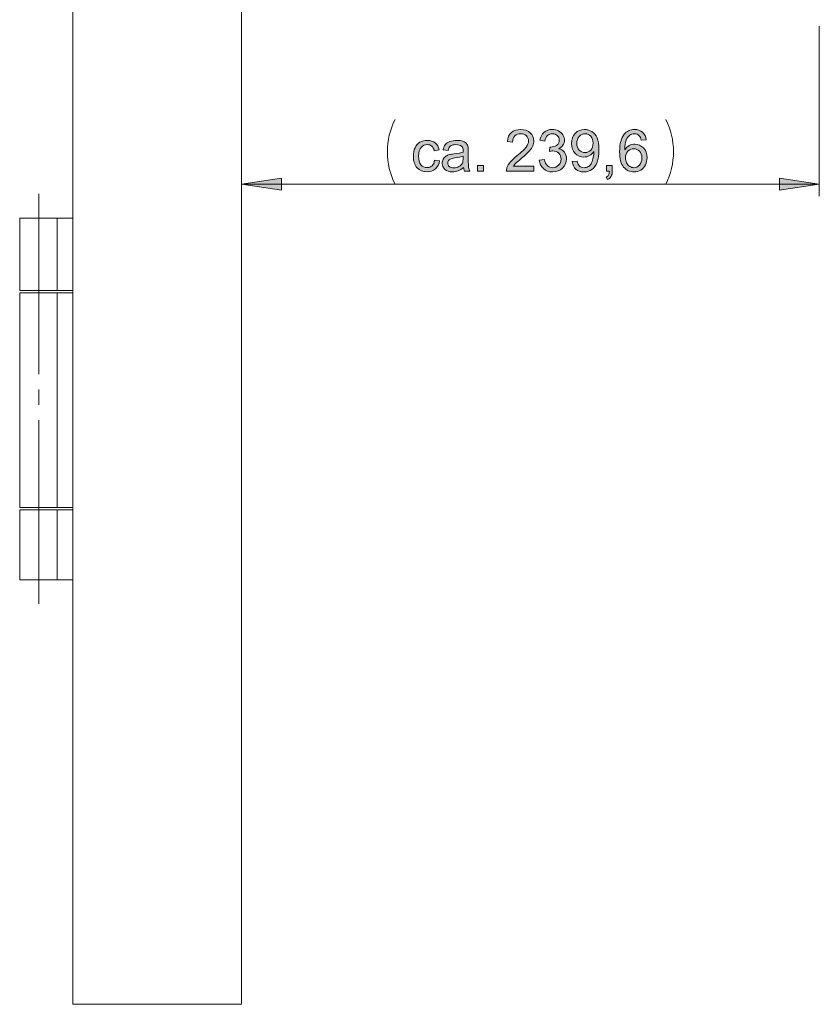
# Model space of a CAD drawing. Units: inches. Extents: x 5 to 589, y 5 to 415.
# Drawn here: x 377 to 444, y 261 to 343 of the extents above; entities that cross this region are included whole.
import ezdxf

# ---------------------------------------------------------------- set-up
doc = ezdxf.new("R2010")
doc.units = ezdxf.units.IN
doc.header["$MEASUREMENT"] = 0
doc.linetypes.add('AI-Linetype-46', pattern=[19.05, 15.24, -1.27, 1.27, -1.27])
doc.layers.add('Ebene 1', color=7, linetype='Continuous')

msp = doc.modelspace()

# ---------------------------------------------------------------- hatches: boundary and pattern name
at = {"layer": 'Ebene 1', "true_color": 0xff0000}
h = msp.add_hatch(color=1, dxfattribs=at)
h.dxf.hatch_style = 2
h.paths.add_polyline_path([(404.045, 377.646), (400.742, 377.138), (400.742, 378.154)])
h.paths.add_polyline_path([(395.845, 377.646), (399.147, 378.154), (399.147, 377.138)])
h.paths.add_polyline_path([(443.762, 329.458), (440.461, 328.95), (440.461, 329.966)])
h.paths.add_polyline_path([(395.845, 329.458), (399.147, 329.966), (399.147, 328.95)])
h = msp.add_hatch(color=1, dxfattribs=at)
h.dxf.hatch_style = 2
edge = h.paths.add_edge_path()
edge.add_spline(control_points=[(411.856, 331.45), (411.856, 331.45), (412.271, 331.395), (412.271, 331.395), (412.226, 331.109), (412.11, 330.885), (411.922, 330.723), (411.735, 330.561), (411.506, 330.48), (411.233, 330.48), (410.892, 330.48), (410.618, 330.592), (410.41, 330.815), (410.203, 331.038), (410.099, 331.357), (410.099, 331.773), (410.099, 332.043), (410.144, 332.278), (410.233, 332.48), (410.322, 332.682), (410.458, 332.833), (410.641, 332.934), (410.823, 333.035), (411.021, 333.086), (411.236, 333.086), (411.507, 333.086), (411.728, 333.017), (411.9, 332.88), (412.072, 332.743), (412.183, 332.549), (412.232, 332.297), (412.232, 332.297), (411.821, 332.233), (411.821, 332.233), (411.781, 332.401), (411.712, 332.527), (411.613, 332.611), (411.513, 332.696), (411.393, 332.738), (411.252, 332.738), (411.039, 332.738), (410.866, 332.662), (410.733, 332.509), (410.6, 332.357), (410.534, 332.115), (410.534, 331.785), (410.534, 331.45), (410.598, 331.207), (410.726, 331.055), (410.855, 330.903), (411.022, 330.827), (411.229, 330.827), (411.395, 330.827), (411.533, 330.878), (411.644, 330.98), (411.755, 331.082), (411.826, 331.238), (411.856, 331.45)], knot_values=[0, 0, 0, 0, 1, 1, 1, 2, 2, 2, 3, 3, 3, 4, 4, 4, 5, 5, 5, 6, 6, 6, 7, 7, 7, 8, 8, 8, 9, 9, 9, 10, 10, 10, 11, 11, 11, 12, 12, 12, 13, 13, 13, 14, 14, 14, 15, 15, 15, 16, 16, 16, 17, 17, 17, 18, 18, 18, 19, 19, 19, 19], degree=3, periodic=1)
edge = h.paths.add_edge_path()
edge.add_spline(control_points=[(414.345, 330.536), (414.301, 330.624), (414.273, 330.726), (414.26, 330.844), (414.104, 330.711), (413.953, 330.617), (413.808, 330.562), (413.663, 330.507), (413.508, 330.48), (413.342, 330.48), (413.068, 330.48), (412.857, 330.547), (412.71, 330.681), (412.563, 330.815), (412.49, 330.985), (412.49, 331.194), (412.49, 331.316), (412.517, 331.427), (412.573, 331.528), (412.629, 331.629), (412.701, 331.71), (412.791, 331.771), (412.882, 331.832), (412.983, 331.878), (413.096, 331.91), (413.179, 331.932), (413.304, 331.953), (413.471, 331.973), (413.812, 332.014), (414.064, 332.062), (414.225, 332.119), (414.227, 332.176), (414.227, 332.213), (414.227, 332.229), (414.227, 332.401), (414.187, 332.522), (414.108, 332.593), (414, 332.688), (413.839, 332.736), (413.626, 332.736), (413.427, 332.736), (413.281, 332.701), (413.186, 332.631), (413.091, 332.562), (413.021, 332.439), (412.976, 332.262), (412.976, 332.262), (412.563, 332.318), (412.563, 332.318), (412.6, 332.495), (412.662, 332.638), (412.748, 332.746), (412.834, 332.855), (412.958, 332.939), (413.121, 332.998), (413.284, 333.056), (413.473, 333.086), (413.687, 333.086), (413.9, 333.086), (414.073, 333.061), (414.206, 333.011), (414.339, 332.96), (414.437, 332.898), (414.5, 332.822), (414.562, 332.746), (414.606, 332.65), (414.631, 332.534), (414.645, 332.462), (414.652, 332.332), (414.652, 332.144), (414.652, 332.144), (414.652, 331.581), (414.652, 331.581), (414.652, 331.188), (414.661, 330.94), (414.679, 330.836), (414.697, 330.732), (414.733, 330.632), (414.786, 330.536), (414.786, 330.536), (414.345, 330.536), (414.345, 330.536), (414.345, 330.536), (414.345, 330.536), (414.345, 330.536)], knot_values=[0, 0, 0, 0, 1, 1, 1, 2, 2, 2, 3, 3, 3, 4, 4, 4, 5, 5, 5, 6, 6, 6, 7, 7, 7, 8, 8, 8, 9, 9, 9, 10, 10, 10, 11, 11, 11, 12, 12, 12, 13, 13, 13, 14, 14, 14, 15, 15, 15, 16, 16, 16, 17, 17, 17, 18, 18, 18, 19, 19, 19, 20, 20, 20, 21, 21, 21, 22, 22, 22, 23, 23, 23, 24, 24, 24, 25, 25, 25, 26, 26, 26, 27, 27, 27, 28, 28, 28, 28], degree=3, periodic=1)
edge = h.paths.add_edge_path()
edge.add_spline(control_points=[(414.225, 331.787), (414.072, 331.725), (413.841, 331.672), (413.535, 331.628), (413.361, 331.603), (413.238, 331.575), (413.166, 331.543), (413.094, 331.512), (413.038, 331.466), (412.999, 331.406), (412.96, 331.346), (412.941, 331.279), (412.941, 331.205), (412.941, 331.093), (412.983, 330.999), (413.068, 330.924), (413.154, 330.849), (413.278, 330.811), (413.443, 330.811), (413.606, 330.811), (413.751, 330.847), (413.878, 330.918), (414.004, 330.989), (414.097, 331.086), (414.157, 331.21), (414.202, 331.306), (414.225, 331.446), (414.225, 331.633), (414.225, 331.633), (414.225, 331.787), (414.225, 331.787)], knot_values=[0, 0, 0, 0, 1, 1, 1, 2, 2, 2, 3, 3, 3, 4, 4, 4, 5, 5, 5, 6, 6, 6, 7, 7, 7, 8, 8, 8, 9, 9, 9, 10, 10, 10, 10], degree=3, periodic=1)
h.paths.add_polyline_path([(415.426, 330.536), (415.426, 331.018), (415.908, 331.018), (415.908, 330.536)])
edge = h.paths.add_edge_path()
edge.add_spline(control_points=[(420.085, 330.942), (420.085, 330.942), (420.085, 330.536), (420.085, 330.536), (420.085, 330.536), (417.809, 330.536), (417.809, 330.536), (417.806, 330.638), (417.823, 330.736), (417.858, 330.83), (417.916, 330.985), (418.009, 331.137), (418.137, 331.288), (418.264, 331.438), (418.449, 331.611), (418.69, 331.809), (419.064, 332.115), (419.317, 332.358), (419.448, 332.537), (419.58, 332.717), (419.645, 332.886), (419.645, 333.046), (419.645, 333.213), (419.586, 333.354), (419.466, 333.469), (419.346, 333.584), (419.19, 333.642), (418.997, 333.642), (418.794, 333.642), (418.631, 333.581), (418.509, 333.459), (418.387, 333.337), (418.325, 333.168), (418.323, 332.952), (418.323, 332.952), (417.889, 332.996), (417.889, 332.996), (417.919, 333.32), (418.031, 333.567), (418.225, 333.737), (418.419, 333.907), (418.68, 333.992), (419.007, 333.992), (419.337, 333.992), (419.599, 333.9), (419.791, 333.717), (419.984, 333.534), (420.08, 333.307), (420.08, 333.036), (420.08, 332.899), (420.052, 332.763), (419.995, 332.63), (419.939, 332.497), (419.846, 332.357), (419.715, 332.21), (419.584, 332.063), (419.367, 331.861), (419.063, 331.604), (418.81, 331.392), (418.647, 331.247), (418.575, 331.171), (418.503, 331.095), (418.443, 331.019), (418.396, 330.942), (418.396, 330.942), (420.085, 330.942), (420.085, 330.942)], knot_values=[0, 0, 0, 0, 1, 1, 1, 2, 2, 2, 3, 3, 3, 4, 4, 4, 5, 5, 5, 6, 6, 6, 7, 7, 7, 8, 8, 8, 9, 9, 9, 10, 10, 10, 11, 11, 11, 12, 12, 12, 13, 13, 13, 14, 14, 14, 15, 15, 15, 16, 16, 16, 17, 17, 17, 18, 18, 18, 19, 19, 19, 20, 20, 20, 21, 21, 21, 22, 22, 22, 22], degree=3, periodic=1)
edge = h.paths.add_edge_path()
edge.add_spline(control_points=[(420.539, 331.445), (420.539, 331.445), (420.962, 331.501), (420.962, 331.501), (421.011, 331.262), (421.093, 331.089), (421.21, 330.984), (421.326, 330.878), (421.469, 330.825), (421.636, 330.825), (421.835, 330.825), (422.003, 330.894), (422.14, 331.032), (422.277, 331.169), (422.345, 331.34), (422.345, 331.543), (422.345, 331.737), (422.282, 331.897), (422.155, 332.023), (422.028, 332.149), (421.867, 332.212), (421.671, 332.212), (421.591, 332.212), (421.492, 332.197), (421.373, 332.165), (421.373, 332.165), (421.42, 332.536), (421.42, 332.536), (421.448, 332.533), (421.471, 332.532), (421.488, 332.532), (421.668, 332.532), (421.83, 332.579), (421.974, 332.673), (422.118, 332.766), (422.19, 332.911), (422.19, 333.107), (422.19, 333.262), (422.138, 333.39), (422.033, 333.492), (421.928, 333.593), (421.793, 333.644), (421.627, 333.644), (421.462, 333.644), (421.325, 333.593), (421.216, 333.489), (421.106, 333.386), (421.035, 333.231), (421.004, 333.025), (421.004, 333.025), (420.582, 333.1), (420.582, 333.1), (420.633, 333.383), (420.751, 333.602), (420.934, 333.758), (421.117, 333.914), (421.345, 333.992), (421.617, 333.992), (421.805, 333.992), (421.978, 333.951), (422.136, 333.871), (422.294, 333.79), (422.415, 333.68), (422.499, 333.541), (422.583, 333.402), (422.625, 333.254), (422.625, 333.097), (422.625, 332.949), (422.585, 332.813), (422.505, 332.691), (422.425, 332.569), (422.307, 332.472), (422.15, 332.4), (422.354, 332.353), (422.512, 332.256), (422.625, 332.108), (422.737, 331.96), (422.793, 331.775), (422.793, 331.553), (422.793, 331.252), (422.684, 330.998), (422.465, 330.789), (422.246, 330.58), (421.969, 330.475), (421.634, 330.475), (421.331, 330.475), (421.081, 330.565), (420.881, 330.745), (420.681, 330.925), (420.568, 331.158), (420.539, 331.445)], knot_values=[0, 0, 0, 0, 1, 1, 1, 2, 2, 2, 3, 3, 3, 4, 4, 4, 5, 5, 5, 6, 6, 6, 7, 7, 7, 8, 8, 8, 9, 9, 9, 10, 10, 10, 11, 11, 11, 12, 12, 12, 13, 13, 13, 14, 14, 14, 15, 15, 15, 16, 16, 16, 17, 17, 17, 18, 18, 18, 19, 19, 19, 20, 20, 20, 21, 21, 21, 22, 22, 22, 23, 23, 23, 24, 24, 24, 25, 25, 25, 26, 26, 26, 27, 27, 27, 28, 28, 28, 29, 29, 29, 30, 30, 30, 30], degree=3, periodic=1)
edge = h.paths.add_edge_path()
edge.add_spline(control_points=[(423.274, 331.332), (423.274, 331.332), (423.681, 331.37), (423.681, 331.37), (423.715, 331.179), (423.781, 331.04), (423.878, 330.954), (423.975, 330.868), (424.099, 330.825), (424.251, 330.825), (424.381, 330.825), (424.495, 330.855), (424.593, 330.914), (424.691, 330.974), (424.771, 331.053), (424.833, 331.153), (424.896, 331.252), (424.948, 331.386), (424.991, 331.555), (425.033, 331.724), (425.054, 331.896), (425.054, 332.072), (425.054, 332.09), (425.053, 332.119), (425.052, 332.156), (424.967, 332.021), (424.852, 331.912), (424.706, 331.829), (424.559, 331.745), (424.401, 331.703), (424.23, 331.703), (423.945, 331.703), (423.704, 331.806), (423.507, 332.013), (423.31, 332.22), (423.211, 332.492), (423.211, 332.83), (423.211, 333.179), (423.314, 333.46), (423.52, 333.672), (423.725, 333.885), (423.983, 333.992), (424.293, 333.992), (424.517, 333.992), (424.722, 333.932), (424.907, 333.811), (425.093, 333.69), (425.234, 333.519), (425.33, 333.296), (425.426, 333.073), (425.474, 332.75), (425.474, 332.327), (425.474, 331.888), (425.427, 331.538), (425.331, 331.277), (425.236, 331.016), (425.094, 330.818), (424.905, 330.682), (424.717, 330.546), (424.495, 330.478), (424.242, 330.478), (423.972, 330.478), (423.753, 330.552), (423.582, 330.702), (423.411, 330.851), (423.309, 331.061), (423.274, 331.332)], knot_values=[0, 0, 0, 0, 1, 1, 1, 2, 2, 2, 3, 3, 3, 4, 4, 4, 5, 5, 5, 6, 6, 6, 7, 7, 7, 8, 8, 8, 9, 9, 9, 10, 10, 10, 11, 11, 11, 12, 12, 12, 13, 13, 13, 14, 14, 14, 15, 15, 15, 16, 16, 16, 17, 17, 17, 18, 18, 18, 19, 19, 19, 20, 20, 20, 21, 21, 21, 22, 22, 22, 22], degree=3, periodic=1)
edge = h.paths.add_edge_path()
edge.add_spline(control_points=[(425.005, 332.851), (425.005, 333.094), (424.94, 333.286), (424.811, 333.428), (424.682, 333.571), (424.527, 333.642), (424.345, 333.642), (424.157, 333.642), (423.993, 333.565), (423.854, 333.412), (423.715, 333.259), (423.645, 333.06), (423.645, 332.816), (423.645, 332.597), (423.711, 332.419), (423.844, 332.282), (423.976, 332.145), (424.139, 332.076), (424.333, 332.076), (424.529, 332.076), (424.69, 332.145), (424.816, 332.282), (424.942, 332.419), (425.005, 332.608), (425.005, 332.851)], knot_values=[0, 0, 0, 0, 1, 1, 1, 2, 2, 2, 3, 3, 3, 4, 4, 4, 5, 5, 5, 6, 6, 6, 7, 7, 7, 8, 8, 8, 8], degree=3, periodic=1)
edge = h.paths.add_edge_path()
edge.add_spline(control_points=[(426.112, 330.536), (426.112, 330.536), (426.112, 331.018), (426.112, 331.018), (426.112, 331.018), (426.594, 331.018), (426.594, 331.018), (426.594, 331.018), (426.594, 330.536), (426.594, 330.536), (426.594, 330.36), (426.562, 330.217), (426.5, 330.108), (426.437, 329.999), (426.338, 329.915), (426.202, 329.856), (426.202, 329.856), (426.084, 330.036), (426.084, 330.036), (426.173, 330.075), (426.239, 330.133), (426.282, 330.209), (426.324, 330.285), (426.347, 330.394), (426.352, 330.536), (426.352, 330.536), (426.112, 330.536), (426.112, 330.536)], knot_values=[0, 0, 0, 0, 1, 1, 1, 2, 2, 2, 3, 3, 3, 4, 4, 4, 5, 5, 5, 6, 6, 6, 7, 7, 7, 8, 8, 8, 9, 9, 9, 9], degree=3, periodic=1)
edge = h.paths.add_edge_path()
edge.add_spline(control_points=[(429.415, 333.135), (429.415, 333.135), (428.995, 333.102), (428.995, 333.102), (428.957, 333.268), (428.904, 333.388), (428.835, 333.464), (428.72, 333.584), (428.58, 333.644), (428.412, 333.644), (428.277, 333.644), (428.159, 333.607), (428.058, 333.532), (427.925, 333.435), (427.82, 333.293), (427.743, 333.107), (427.666, 332.921), (427.626, 332.655), (427.623, 332.311), (427.725, 332.466), (427.85, 332.581), (427.997, 332.656), (428.144, 332.731), (428.298, 332.769), (428.459, 332.769), (428.741, 332.769), (428.981, 332.665), (429.179, 332.458), (429.377, 332.25), (429.476, 331.982), (429.476, 331.654), (429.476, 331.438), (429.429, 331.237), (429.336, 331.052), (429.243, 330.866), (429.115, 330.724), (428.952, 330.625), (428.789, 330.527), (428.605, 330.478), (428.398, 330.478), (428.046, 330.478), (427.759, 330.607), (427.536, 330.866), (427.314, 331.125), (427.203, 331.552), (427.203, 332.147), (427.203, 332.812), (427.326, 333.295), (427.571, 333.597), (427.786, 333.86), (428.075, 333.992), (428.438, 333.992), (428.709, 333.992), (428.931, 333.916), (429.104, 333.764), (429.277, 333.612), (429.381, 333.403), (429.415, 333.135)], knot_values=[0, 0, 0, 0, 1, 1, 1, 2, 2, 2, 3, 3, 3, 4, 4, 4, 5, 5, 5, 6, 6, 6, 7, 7, 7, 8, 8, 8, 9, 9, 9, 10, 10, 10, 11, 11, 11, 12, 12, 12, 13, 13, 13, 14, 14, 14, 15, 15, 15, 16, 16, 16, 17, 17, 17, 18, 18, 18, 19, 19, 19, 19], degree=3, periodic=1)
edge = h.paths.add_edge_path()
edge.add_spline(control_points=[(427.689, 331.651), (427.689, 331.506), (427.72, 331.367), (427.782, 331.234), (427.844, 331.101), (427.93, 330.999), (428.041, 330.929), (428.152, 330.86), (428.269, 330.825), (428.391, 330.825), (428.57, 330.825), (428.723, 330.897), (428.851, 331.041), (428.98, 331.185), (429.044, 331.381), (429.044, 331.628), (429.044, 331.866), (428.981, 332.053), (428.854, 332.19), (428.727, 332.327), (428.567, 332.396), (428.375, 332.396), (428.184, 332.396), (428.021, 332.327), (427.888, 332.19), (427.755, 332.053), (427.689, 331.874), (427.689, 331.651)], knot_values=[0, 0, 0, 0, 1, 1, 1, 2, 2, 2, 3, 3, 3, 4, 4, 4, 5, 5, 5, 6, 6, 6, 7, 7, 7, 8, 8, 8, 9, 9, 9, 9], degree=3, periodic=1)

# ---------------------------------------------------------------- linework, layer by layer
at = {"layer": 'Ebene 1', "color": 7, "lineweight": 18, "true_color": 0xffffff}
for points in [[(381.845, 367.646), (381.845, 261.446)], [(395.845, 261.446), (395.845, 367.646)], [(380.565, 326.646), (380.421, 326.646), (380.213, 326.646), (379.95, 326.646), (379.644, 326.646), (379.311, 326.646), (378.964, 326.646), (378.622, 326.646), (378.299, 326.646), (378.012, 326.646), (377.773, 326.646), (377.593, 326.646), (377.482, 326.646), (377.445, 326.646)], [(377.445, 326.646), (377.445, 320.646)], [(381.845, 326.646), (380.565, 326.646)], [(380.565, 320.646), (380.565, 326.646)], [(377.445, 320.646), (377.482, 320.646), (377.593, 320.646), (377.773, 320.646), (378.012, 320.646), (378.299, 320.646), (378.622, 320.646), (378.964, 320.646), (379.311, 320.646), (379.644, 320.646), (379.95, 320.646), (380.213, 320.646), (380.421, 320.646), (380.565, 320.646)], [(380.565, 320.446), (380.421, 320.446), (380.213, 320.446), (379.95, 320.446), (379.644, 320.446), (379.311, 320.446), (378.964, 320.446), (378.622, 320.446), (378.299, 320.446), (378.012, 320.446), (377.773, 320.446), (377.593, 320.446), (377.482, 320.446), (377.445, 320.446)], [(377.445, 320.446), (377.445, 302.646)], [(380.565, 320.646), (381.845, 320.646)], [(381.845, 320.446), (380.565, 320.446)], [(380.565, 302.646), (380.565, 320.446)], [(377.445, 302.646), (377.482, 302.646), (377.593, 302.646), (377.773, 302.646), (378.012, 302.646), (378.299, 302.646), (378.622, 302.646), (378.964, 302.646), (379.311, 302.646), (379.644, 302.646), (379.95, 302.646), (380.213, 302.646), (380.421, 302.646), (380.565, 302.646)], [(380.565, 302.446), (380.421, 302.446), (380.213, 302.446), (379.95, 302.446), (379.644, 302.446), (379.311, 302.446), (378.964, 302.446), (378.622, 302.446), (378.299, 302.446), (378.012, 302.446), (377.773, 302.446), (377.593, 302.446), (377.482, 302.446), (377.445, 302.446)], [(377.445, 302.446), (377.445, 296.646)], [(380.565, 302.646), (381.845, 302.646)], [(381.845, 302.446), (380.565, 302.446)], [(380.565, 296.646), (380.565, 302.446)], [(380.565, 296.646), (380.421, 296.646), (380.213, 296.646), (379.95, 296.646), (379.644, 296.646), (379.311, 296.646), (378.964, 296.646), (378.622, 296.646), (378.299, 296.646), (378.012, 296.646), (377.773, 296.646), (377.593, 296.646), (377.482, 296.646), (377.445, 296.646)], [(381.845, 296.646), (380.565, 296.646)], [(395.845, 261.446), (381.845, 261.446)]]:
    msp.add_lwpolyline(points, dxfattribs=at)
at = {"layer": 'Ebene 1', "color": 1, "lineweight": 18, "true_color": 0xff0000}
for points in [[(443.763, 342.546), (443.763, 328.458)], [(408.575, 334.83), (408.428, 334.514), (408.3, 334.19), (408.191, 333.86), (408.101, 333.524), (408.031, 333.183), (407.981, 332.839), (407.95, 332.492), (407.941, 332.144), (407.95, 331.796), (407.981, 331.45), (408.031, 331.105), (408.101, 330.764), (408.191, 330.428), (408.3, 330.098), (408.428, 329.774), (408.575, 329.458)], [(431.032, 329.458), (431.179, 329.774), (431.307, 330.098), (431.417, 330.428), (431.506, 330.764), (431.576, 331.105), (431.626, 331.45), (431.657, 331.796), (431.667, 332.144), (431.657, 332.492), (431.626, 332.839), (431.576, 333.183), (431.506, 333.524), (431.417, 333.86), (431.307, 334.19), (431.179, 334.514), (431.032, 334.83)], [(395.845, 329.458), (399.147, 329.966), (399.147, 328.95), (395.845, 329.458)], [(443.763, 329.458), (440.461, 328.95), (440.461, 329.966), (443.763, 329.458)], [(395.845, 329.458), (443.763, 329.458)]]:
    msp.add_lwpolyline(points, dxfattribs=at)
at = {"layer": 'Ebene 1', "lineweight": 0}
for points in [[(415.426, 330.536), (415.426, 331.018), (415.908, 331.018), (415.908, 330.536), (415.426, 330.536)], [(395.845, 329.458), (399.147, 329.966), (399.147, 328.95)], [(443.762, 329.458), (440.461, 328.95), (440.461, 329.966)]]:
    msp.add_lwpolyline(points, dxfattribs=at)
at = {"layer": 'Ebene 1', "color": 7, "linetype": 'AI-Linetype-46', "lineweight": 18, "true_color": 0xffffff}
msp.add_lwpolyline([(379.045, 294.646), (379.045, 328.646)], dxfattribs=at)
at = {"layer": 'Ebene 1', "lineweight": 0}
for points, knots in [([(420.085, 330.942), (420.085, 330.942), (420.085, 330.536), (420.085, 330.536), (420.085, 330.536), (417.809, 330.536), (417.809, 330.536), (417.806, 330.638), (417.823, 330.736), (417.858, 330.83), (417.916, 330.985), (418.009, 331.137), (418.137, 331.288), (418.264, 331.438), (418.449, 331.611), (418.69, 331.809), (419.064, 332.115), (419.317, 332.358), (419.448, 332.537), (419.58, 332.717), (419.645, 332.886), (419.645, 333.046), (419.645, 333.213), (419.586, 333.354), (419.466, 333.469), (419.346, 333.584), (419.19, 333.642), (418.997, 333.642), (418.794, 333.642), (418.631, 333.581), (418.509, 333.459), (418.387, 333.337), (418.325, 333.168), (418.323, 332.952), (418.323, 332.952), (417.889, 332.996), (417.889, 332.996), (417.919, 333.32), (418.031, 333.567), (418.225, 333.737), (418.419, 333.907), (418.68, 333.992), (419.007, 333.992), (419.337, 333.992), (419.599, 333.9), (419.791, 333.717), (419.984, 333.534), (420.08, 333.307), (420.08, 333.036), (420.08, 332.899), (420.052, 332.763), (419.995, 332.63), (419.939, 332.497), (419.846, 332.357), (419.715, 332.21), (419.584, 332.063), (419.367, 331.861), (419.063, 331.604), (418.81, 331.392), (418.647, 331.247), (418.575, 331.171), (418.503, 331.095), (418.443, 331.019), (418.396, 330.942), (418.396, 330.942), (420.085, 330.942), (420.085, 330.942)], [0, 0, 0, 0, 1, 1, 1, 2, 2, 2, 3, 3, 3, 4, 4, 4, 5, 5, 5, 6, 6, 6, 7, 7, 7, 8, 8, 8, 9, 9, 9, 10, 10, 10, 11, 11, 11, 12, 12, 12, 13, 13, 13, 14, 14, 14, 15, 15, 15, 16, 16, 16, 17, 17, 17, 18, 18, 18, 19, 19, 19, 20, 20, 20, 21, 21, 21, 22, 22, 22, 22]), ([(420.539, 331.445), (420.539, 331.445), (420.962, 331.501), (420.962, 331.501), (421.011, 331.262), (421.093, 331.089), (421.21, 330.984), (421.326, 330.878), (421.469, 330.825), (421.636, 330.825), (421.835, 330.825), (422.003, 330.894), (422.14, 331.032), (422.277, 331.169), (422.345, 331.34), (422.345, 331.543), (422.345, 331.737), (422.282, 331.897), (422.155, 332.023), (422.028, 332.149), (421.867, 332.212), (421.671, 332.212), (421.591, 332.212), (421.492, 332.197), (421.373, 332.165), (421.373, 332.165), (421.42, 332.536), (421.42, 332.536), (421.448, 332.533), (421.471, 332.532), (421.488, 332.532), (421.668, 332.532), (421.83, 332.579), (421.974, 332.673), (422.118, 332.766), (422.19, 332.911), (422.19, 333.107), (422.19, 333.262), (422.138, 333.39), (422.033, 333.492), (421.928, 333.593), (421.793, 333.644), (421.627, 333.644), (421.462, 333.644), (421.325, 333.593), (421.216, 333.489), (421.106, 333.386), (421.035, 333.231), (421.004, 333.025), (421.004, 333.025), (420.582, 333.1), (420.582, 333.1), (420.633, 333.383), (420.751, 333.602), (420.934, 333.758), (421.117, 333.914), (421.345, 333.992), (421.617, 333.992), (421.805, 333.992), (421.978, 333.951), (422.136, 333.871), (422.294, 333.79), (422.415, 333.68), (422.499, 333.541), (422.583, 333.402), (422.625, 333.254), (422.625, 333.097), (422.625, 332.949), (422.585, 332.813), (422.505, 332.691), (422.425, 332.569), (422.307, 332.472), (422.15, 332.4), (422.354, 332.353), (422.512, 332.256), (422.625, 332.108), (422.737, 331.96), (422.793, 331.775), (422.793, 331.553), (422.793, 331.252), (422.684, 330.998), (422.465, 330.789), (422.246, 330.58), (421.969, 330.475), (421.634, 330.475), (421.331, 330.475), (421.081, 330.565), (420.881, 330.745), (420.681, 330.925), (420.568, 331.158), (420.539, 331.445)], [0, 0, 0, 0, 1, 1, 1, 2, 2, 2, 3, 3, 3, 4, 4, 4, 5, 5, 5, 6, 6, 6, 7, 7, 7, 8, 8, 8, 9, 9, 9, 10, 10, 10, 11, 11, 11, 12, 12, 12, 13, 13, 13, 14, 14, 14, 15, 15, 15, 16, 16, 16, 17, 17, 17, 18, 18, 18, 19, 19, 19, 20, 20, 20, 21, 21, 21, 22, 22, 22, 23, 23, 23, 24, 24, 24, 25, 25, 25, 26, 26, 26, 27, 27, 27, 28, 28, 28, 29, 29, 29, 30, 30, 30, 30]), ([(423.274, 331.332), (423.274, 331.332), (423.681, 331.37), (423.681, 331.37), (423.715, 331.179), (423.781, 331.04), (423.878, 330.954), (423.975, 330.868), (424.099, 330.825), (424.251, 330.825), (424.381, 330.825), (424.495, 330.855), (424.593, 330.914), (424.691, 330.974), (424.771, 331.053), (424.833, 331.153), (424.896, 331.252), (424.948, 331.386), (424.991, 331.555), (425.033, 331.724), (425.054, 331.896), (425.054, 332.072), (425.054, 332.09), (425.053, 332.119), (425.052, 332.156), (424.967, 332.021), (424.852, 331.912), (424.706, 331.829), (424.559, 331.745), (424.401, 331.703), (424.23, 331.703), (423.945, 331.703), (423.704, 331.806), (423.507, 332.013), (423.31, 332.22), (423.211, 332.492), (423.211, 332.83), (423.211, 333.179), (423.314, 333.46), (423.52, 333.672), (423.725, 333.885), (423.983, 333.992), (424.293, 333.992), (424.517, 333.992), (424.722, 333.932), (424.907, 333.811), (425.093, 333.69), (425.234, 333.519), (425.33, 333.296), (425.426, 333.073), (425.474, 332.75), (425.474, 332.327), (425.474, 331.888), (425.427, 331.538), (425.331, 331.277), (425.236, 331.016), (425.094, 330.818), (424.905, 330.682), (424.717, 330.546), (424.495, 330.478), (424.242, 330.478), (423.972, 330.478), (423.753, 330.552), (423.582, 330.702), (423.411, 330.851), (423.309, 331.061), (423.274, 331.332)], [0, 0, 0, 0, 1, 1, 1, 2, 2, 2, 3, 3, 3, 4, 4, 4, 5, 5, 5, 6, 6, 6, 7, 7, 7, 8, 8, 8, 9, 9, 9, 10, 10, 10, 11, 11, 11, 12, 12, 12, 13, 13, 13, 14, 14, 14, 15, 15, 15, 16, 16, 16, 17, 17, 17, 18, 18, 18, 19, 19, 19, 20, 20, 20, 21, 21, 21, 22, 22, 22, 22]), ([(429.415, 333.135), (429.415, 333.135), (428.995, 333.102), (428.995, 333.102), (428.957, 333.268), (428.904, 333.388), (428.835, 333.464), (428.72, 333.584), (428.58, 333.644), (428.412, 333.644), (428.277, 333.644), (428.159, 333.607), (428.058, 333.532), (427.925, 333.435), (427.82, 333.293), (427.743, 333.107), (427.666, 332.921), (427.626, 332.655), (427.623, 332.311), (427.725, 332.466), (427.85, 332.581), (427.997, 332.656), (428.144, 332.731), (428.298, 332.769), (428.459, 332.769), (428.741, 332.769), (428.981, 332.665), (429.179, 332.458), (429.377, 332.25), (429.476, 331.982), (429.476, 331.654), (429.476, 331.438), (429.429, 331.237), (429.336, 331.052), (429.243, 330.866), (429.115, 330.724), (428.952, 330.625), (428.789, 330.527), (428.605, 330.478), (428.398, 330.478), (428.046, 330.478), (427.759, 330.607), (427.536, 330.866), (427.314, 331.125), (427.203, 331.552), (427.203, 332.147), (427.203, 332.812), (427.326, 333.295), (427.571, 333.597), (427.786, 333.86), (428.075, 333.992), (428.438, 333.992), (428.709, 333.992), (428.931, 333.916), (429.104, 333.764), (429.277, 333.612), (429.381, 333.403), (429.415, 333.135)], [0, 0, 0, 0, 1, 1, 1, 2, 2, 2, 3, 3, 3, 4, 4, 4, 5, 5, 5, 6, 6, 6, 7, 7, 7, 8, 8, 8, 9, 9, 9, 10, 10, 10, 11, 11, 11, 12, 12, 12, 13, 13, 13, 14, 14, 14, 15, 15, 15, 16, 16, 16, 17, 17, 17, 18, 18, 18, 19, 19, 19, 19]), ([(425.005, 332.851), (425.005, 333.094), (424.94, 333.286), (424.811, 333.428), (424.682, 333.571), (424.527, 333.642), (424.345, 333.642), (424.157, 333.642), (423.993, 333.565), (423.854, 333.412), (423.715, 333.259), (423.645, 333.06), (423.645, 332.816), (423.645, 332.597), (423.711, 332.419), (423.844, 332.282), (423.976, 332.145), (424.139, 332.076), (424.333, 332.076), (424.529, 332.076), (424.69, 332.145), (424.816, 332.282), (424.942, 332.419), (425.005, 332.608), (425.005, 332.851)], [0, 0, 0, 0, 1, 1, 1, 2, 2, 2, 3, 3, 3, 4, 4, 4, 5, 5, 5, 6, 6, 6, 7, 7, 7, 8, 8, 8, 8]), ([(411.856, 331.45), (411.856, 331.45), (412.271, 331.395), (412.271, 331.395), (412.226, 331.109), (412.11, 330.885), (411.922, 330.723), (411.735, 330.561), (411.506, 330.48), (411.233, 330.48), (410.892, 330.48), (410.618, 330.592), (410.41, 330.815), (410.203, 331.038), (410.099, 331.357), (410.099, 331.773), (410.099, 332.043), (410.144, 332.278), (410.233, 332.48), (410.322, 332.682), (410.458, 332.833), (410.641, 332.934), (410.823, 333.035), (411.021, 333.086), (411.236, 333.086), (411.507, 333.086), (411.728, 333.017), (411.9, 332.88), (412.072, 332.743), (412.183, 332.549), (412.232, 332.297), (412.232, 332.297), (411.821, 332.233), (411.821, 332.233), (411.781, 332.401), (411.712, 332.527), (411.613, 332.611), (411.513, 332.696), (411.393, 332.738), (411.252, 332.738), (411.039, 332.738), (410.866, 332.662), (410.733, 332.509), (410.6, 332.357), (410.534, 332.115), (410.534, 331.785), (410.534, 331.45), (410.598, 331.207), (410.726, 331.055), (410.855, 330.903), (411.022, 330.827), (411.229, 330.827), (411.395, 330.827), (411.533, 330.878), (411.644, 330.98), (411.755, 331.082), (411.826, 331.238), (411.856, 331.45)], [0, 0, 0, 0, 1, 1, 1, 2, 2, 2, 3, 3, 3, 4, 4, 4, 5, 5, 5, 6, 6, 6, 7, 7, 7, 8, 8, 8, 9, 9, 9, 10, 10, 10, 11, 11, 11, 12, 12, 12, 13, 13, 13, 14, 14, 14, 15, 15, 15, 16, 16, 16, 17, 17, 17, 18, 18, 18, 19, 19, 19, 19]), ([(414.345, 330.536), (414.301, 330.624), (414.273, 330.726), (414.26, 330.844), (414.104, 330.711), (413.953, 330.617), (413.808, 330.562), (413.663, 330.507), (413.508, 330.48), (413.342, 330.48), (413.068, 330.48), (412.857, 330.547), (412.71, 330.681), (412.563, 330.815), (412.49, 330.985), (412.49, 331.194), (412.49, 331.316), (412.517, 331.427), (412.573, 331.528), (412.629, 331.629), (412.701, 331.71), (412.791, 331.771), (412.882, 331.832), (412.983, 331.878), (413.096, 331.91), (413.179, 331.932), (413.304, 331.953), (413.471, 331.973), (413.812, 332.014), (414.064, 332.062), (414.225, 332.119), (414.227, 332.176), (414.227, 332.213), (414.227, 332.229), (414.227, 332.401), (414.187, 332.522), (414.108, 332.593), (414, 332.688), (413.839, 332.736), (413.626, 332.736), (413.427, 332.736), (413.281, 332.701), (413.186, 332.631), (413.091, 332.562), (413.021, 332.439), (412.976, 332.262), (412.976, 332.262), (412.563, 332.318), (412.563, 332.318), (412.6, 332.495), (412.662, 332.638), (412.748, 332.746), (412.834, 332.855), (412.958, 332.939), (413.121, 332.998), (413.284, 333.056), (413.473, 333.086), (413.687, 333.086), (413.9, 333.086), (414.073, 333.061), (414.206, 333.011), (414.339, 332.96), (414.437, 332.898), (414.5, 332.822), (414.562, 332.746), (414.606, 332.65), (414.631, 332.534), (414.645, 332.462), (414.652, 332.332), (414.652, 332.144), (414.652, 332.144), (414.652, 331.581), (414.652, 331.581), (414.652, 331.188), (414.661, 330.94), (414.679, 330.836), (414.697, 330.732), (414.733, 330.632), (414.786, 330.536), (414.786, 330.536), (414.345, 330.536), (414.345, 330.536), (414.345, 330.536), (414.345, 330.536), (414.345, 330.536)], [0, 0, 0, 0, 1, 1, 1, 2, 2, 2, 3, 3, 3, 4, 4, 4, 5, 5, 5, 6, 6, 6, 7, 7, 7, 8, 8, 8, 9, 9, 9, 10, 10, 10, 11, 11, 11, 12, 12, 12, 13, 13, 13, 14, 14, 14, 15, 15, 15, 16, 16, 16, 17, 17, 17, 18, 18, 18, 19, 19, 19, 20, 20, 20, 21, 21, 21, 22, 22, 22, 23, 23, 23, 24, 24, 24, 25, 25, 25, 26, 26, 26, 27, 27, 27, 28, 28, 28, 28]), ([(427.689, 331.651), (427.689, 331.506), (427.72, 331.367), (427.782, 331.234), (427.844, 331.101), (427.93, 330.999), (428.041, 330.929), (428.152, 330.86), (428.269, 330.825), (428.391, 330.825), (428.57, 330.825), (428.723, 330.897), (428.851, 331.041), (428.98, 331.185), (429.044, 331.381), (429.044, 331.628), (429.044, 331.866), (428.981, 332.053), (428.854, 332.19), (428.727, 332.327), (428.567, 332.396), (428.375, 332.396), (428.184, 332.396), (428.021, 332.327), (427.888, 332.19), (427.755, 332.053), (427.689, 331.874), (427.689, 331.651)], [0, 0, 0, 0, 1, 1, 1, 2, 2, 2, 3, 3, 3, 4, 4, 4, 5, 5, 5, 6, 6, 6, 7, 7, 7, 8, 8, 8, 9, 9, 9, 9]), ([(414.225, 331.787), (414.072, 331.725), (413.841, 331.672), (413.535, 331.628), (413.361, 331.603), (413.238, 331.575), (413.166, 331.543), (413.094, 331.512), (413.038, 331.466), (412.999, 331.406), (412.96, 331.346), (412.941, 331.279), (412.941, 331.205), (412.941, 331.093), (412.983, 330.999), (413.068, 330.924), (413.154, 330.849), (413.278, 330.811), (413.443, 330.811), (413.606, 330.811), (413.751, 330.847), (413.878, 330.918), (414.004, 330.989), (414.097, 331.086), (414.157, 331.21), (414.202, 331.306), (414.225, 331.446), (414.225, 331.633), (414.225, 331.633), (414.225, 331.787), (414.225, 331.787)], [0, 0, 0, 0, 1, 1, 1, 2, 2, 2, 3, 3, 3, 4, 4, 4, 5, 5, 5, 6, 6, 6, 7, 7, 7, 8, 8, 8, 9, 9, 9, 10, 10, 10, 10]), ([(426.112, 330.536), (426.112, 330.536), (426.112, 331.018), (426.112, 331.018), (426.112, 331.018), (426.594, 331.018), (426.594, 331.018), (426.594, 331.018), (426.594, 330.536), (426.594, 330.536), (426.594, 330.36), (426.562, 330.217), (426.5, 330.108), (426.437, 329.999), (426.338, 329.915), (426.202, 329.856), (426.202, 329.856), (426.084, 330.036), (426.084, 330.036), (426.173, 330.075), (426.239, 330.133), (426.282, 330.209), (426.324, 330.285), (426.347, 330.394), (426.352, 330.536), (426.352, 330.536), (426.112, 330.536), (426.112, 330.536)], [0, 0, 0, 0, 1, 1, 1, 2, 2, 2, 3, 3, 3, 4, 4, 4, 5, 5, 5, 6, 6, 6, 7, 7, 7, 8, 8, 8, 9, 9, 9, 9])]:
    msp.add_open_spline(points, degree=3, knots=knots, dxfattribs=at)

doc.saveas('drawing.dxf')
